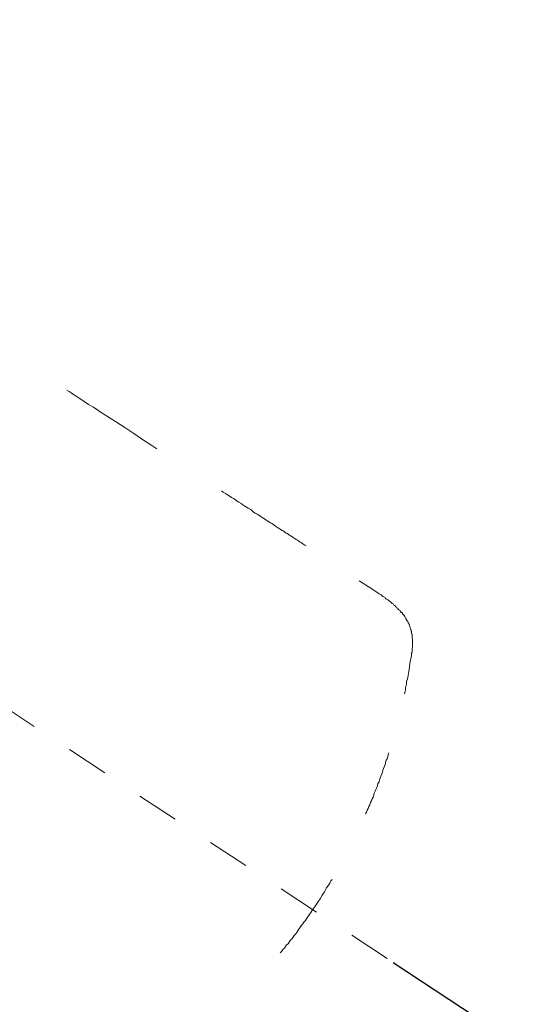
# Model space of a CAD drawing. Units: inches. Extents: x 6.9 to 93, y 222 to 280.3.
# Drawn here: x 51.4 to 55.6, y 248.4 to 256.7 of the extents above; entities that cross this region are included whole.
import ezdxf

# ---------------------------------------------------------------- set-up
doc = ezdxf.new("R2010")
doc.units = ezdxf.units.IN
doc.header["$MEASUREMENT"] = 0
for name, pattern in [('AI-Linetype-18', [0.705556, 0.352778, -0.352778]), ('AI-Linetype-19', [0.705556, 0.352778, -0.352778]), ('AI-Linetype-22', [0.705556, 0.352778, -0.352778]), ('AI-Linetype-26', [0.705556, 0.352778, -0.352778]), ('AI-Linetype-28', [0.705556, 0.352778, -0.352778])]:
    doc.linetypes.add(name, pattern=pattern)
doc.layers.add('图层 1', color=7, linetype='Continuous')
doc.styles.get("Standard").update_dxf_attribs({"font": 'arial.ttf'})
doc.dimstyles.get("Standard").update_dxf_attribs({"dimtxt": 1, "dimasz": 0.5, "dimexe": 0.18, "dimexo": 0.0625, "dimgap": 0.09, "dimtad": 3, "dimdec": 1, "dimdsep": 46, "dimtxsty": 'Standard', "dimcen": 0.09, "dimadec": 0, "dimazin": 0, "dimtfac": 1, "dimtdec": 1, "dimtofl": 0, "dimtmove": 0, "dimatfit": 3, "dimfxl": 1, "dimtolj": 1, "dimtzin": 0, "dimarcsym": 0})

# ---------------------------------------------------------------- blocks, each defined once
blk = doc.blocks.new('*D8')
at = {"color": 0, "lineweight": -2, "transparency": 16777216}
for p, q in [((54.5317, 248.7979), (55.5922, 248.1003)), ((46.7859, 244.4602), (46.7859, 243.3525))]:
    blk.add_line(p, q, dxfattribs=at)
blk.add_arc((46.7859, 253.8933), 10.3608, 272.7653, 323.89653, dxfattribs=at)
at = {"color": 0, "transparency": 16777216}
for points in [[(55.0885, 247.8357), (55.2255, 247.7408), (55.4418, 248.1992)], [(47.2878, 243.4613), (47.2838, 243.6279), (46.7859, 243.5325)]]:
    blk.add_solid(points, dxfattribs=at)
at = {"layer": 'Defpoints', "color": 0, "transparency": 16777216}
for p in [(46.7859, 258.2311), (44.6042, 255.3286), (54.4795, 248.8322), (46.7859, 244.5227), (50.1398, 244.0904)]:
    blk.add_point(p, dxfattribs=at)
at = {"color": 0, "transparency": 16777216, "insert": (51.4188, 245.3004), "char_height": 1, "attachment_point": 5, "rotation": 28.33091}
blk.add_mtext('\\A1;57°', dxfattribs=at)

msp = doc.modelspace()

# ---------------------------------------------------------------- linework, layer by layer
at = {"layer": '图层 1', "linetype": 'AI-Linetype-28', "lineweight": 9}
msp.add_line((54.4795, 248.8322), (44.6042, 255.3286), dxfattribs=at)
at = {"layer": '图层 1', "linetype": 'AI-Linetype-22', "lineweight": 9}
for p, q in [((51.8241, 253.5704), (51.806, 253.5794)), ((51.8423, 253.5568), (51.8241, 253.5704)), ((51.8599, 253.5432), (51.8423, 253.5568)), ((51.8783, 253.5342), (51.8599, 253.5432)), ((51.9147, 253.5118), (51.8783, 253.5342)), ((51.9505, 253.4844), (51.9147, 253.5118)), ((51.9868, 253.4619), (51.9505, 253.4844)), ((52.0275, 253.4393), (51.9868, 253.4619)), ((52.0633, 253.4121), (52.0275, 253.4393)), ((52.0997, 253.3895), (52.0633, 253.4121)), ((52.1355, 253.3671), (52.0997, 253.3895)), ((52.1763, 253.3397), (52.1355, 253.3671)), ((52.2127, 253.3175), (52.1763, 253.3397)), ((52.2891, 253.2677), (52.2127, 253.3175)), ((52.3661, 253.2178), (52.2891, 253.2677)), ((52.4385, 253.168), (52.3661, 253.2178)), ((52.5153, 253.1184), (52.4385, 253.168)), ((52.556, 253.0914), (52.5153, 253.1184)), ((53.1115, 252.7296), (53.0981, 252.7388)), ((53.1299, 252.716), (53.1115, 252.7296)), ((53.148, 252.7071), (53.1299, 252.716)), ((53.1616, 252.6981), (53.148, 252.7071)), ((53.1792, 252.6847), (53.1616, 252.6981)), ((53.1974, 252.6755), (53.1792, 252.6847)), ((53.2109, 252.6664), (53.1974, 252.6755)), ((53.2291, 252.653), (53.2109, 252.6664)), ((53.2427, 252.6437), (53.2291, 252.653)), ((53.261, 252.6347), (53.2427, 252.6437)), ((53.2744, 252.6211), (53.261, 252.6347)), ((53.2927, 252.6123), (53.2744, 252.6211)), ((53.3061, 252.6034), (53.2927, 252.6123)), ((53.3197, 252.5942), (53.3061, 252.6034)), ((53.3375, 252.5849), (53.3197, 252.5942)), ((53.3509, 252.5761), (53.3375, 252.5849)), ((53.3645, 252.5625), (53.3509, 252.5761)), ((53.3785, 252.5536), (53.3645, 252.5625)), ((53.3962, 252.5443), (53.3785, 252.5536)), ((53.4097, 252.5353), (53.3962, 252.5443)), ((53.4231, 252.5264), (53.4097, 252.5353)), ((53.4369, 252.5172), (53.4231, 252.5264)), ((53.4503, 252.5081), (53.4369, 252.5172)), ((53.4643, 252.4991), (53.4503, 252.5081)), ((53.4779, 252.49), (53.4643, 252.4991)), ((53.4915, 252.4811), (53.4779, 252.49)), ((53.5051, 252.4719), (53.4915, 252.4811)), ((53.5185, 252.4676), (53.5051, 252.4719)), ((53.532, 252.4587), (53.5185, 252.4676)), ((53.5409, 252.4494), (53.532, 252.4587)), ((53.5544, 252.4404), (53.5409, 252.4494)), ((53.568, 252.4313), (53.5544, 252.4404)), ((53.5771, 252.427), (53.568, 252.4313)), ((53.5907, 252.4177), (53.5771, 252.427)), ((53.6041, 252.4089), (53.5907, 252.4177)), ((53.6131, 252.4042), (53.6041, 252.4089)), ((53.6265, 252.3954), (53.6131, 252.4042)), ((53.6358, 252.3863), (53.6265, 252.3954)), ((53.6493, 252.3817), (53.6358, 252.3863)), ((53.6582, 252.3724), (53.6493, 252.3817)), ((53.6672, 252.3681), (53.6582, 252.3724)), ((53.6808, 252.3589), (53.6672, 252.3681)), ((53.6901, 252.3546), (53.6808, 252.3589)), ((53.6989, 252.3455), (53.6901, 252.3546)), ((53.7083, 252.341), (53.6989, 252.3455)), ((53.7218, 252.3317), (53.7083, 252.341)), ((53.7306, 252.3276), (53.7218, 252.3317)), ((53.7395, 252.3228), (53.7306, 252.3276)), ((53.7488, 252.3135), (53.7395, 252.3228)), ((53.7576, 252.3093), (53.7488, 252.3135)), ((53.7664, 252.3047), (53.7576, 252.3093)), ((53.7759, 252.2957), (53.7664, 252.3047)), ((53.7847, 252.2912), (53.7759, 252.2957)), ((53.794, 252.2866), (53.7847, 252.2912)), ((53.8029, 252.2821), (53.794, 252.2866)), ((54.3452, 251.9252), (54.2456, 251.9886))]:
    msp.add_line(p, q, dxfattribs=at)
at = {"layer": '图层 1', "lineweight": 9}
for p, q in [((54.3409, 251.9252), (54.3452, 251.9252)), ((54.3452, 251.9252), (54.4127, 251.8799))]:
    msp.add_line(p, q, dxfattribs=at)
at = {"layer": '图层 1', "linetype": 'AI-Linetype-19', "lineweight": 9}
for p, q in [((54.4308, 251.8709), (54.4127, 251.8799)), ((54.4444, 251.8575), (54.4308, 251.8709)), ((54.4535, 251.8527), (54.4444, 251.8575)), ((54.4625, 251.8484), (54.4535, 251.8527)), ((54.4671, 251.8392), (54.4625, 251.8484)), ((54.4761, 251.8348), (54.4671, 251.8392)), ((54.485, 251.8301), (54.4761, 251.8348)), ((54.4897, 251.8256), (54.485, 251.8301)), ((54.4988, 251.8165), (54.4897, 251.8256)), ((54.508, 251.8124), (54.4988, 251.8165)), ((54.5167, 251.8031), (54.508, 251.8124)), ((54.5214, 251.7988), (54.5167, 251.8031)), ((54.5302, 251.7939), (54.5214, 251.7988)), ((54.535, 251.7851), (54.5302, 251.7939)), ((54.5438, 251.7807), (54.535, 251.7851)), ((54.5531, 251.7714), (54.5438, 251.7807)), ((54.5572, 251.7671), (54.5531, 251.7714)), ((54.5619, 251.7622), (54.5572, 251.7671)), ((54.5667, 251.7578), (54.5619, 251.7622)), ((54.5708, 251.7578), (54.5667, 251.7578)), ((54.5708, 251.7535), (54.5708, 251.7578)), ((54.5755, 251.7488), (54.5708, 251.7535)), ((54.5801, 251.7445), (54.5755, 251.7488)), ((54.5848, 251.74), (54.5801, 251.7445)), ((54.5889, 251.7354), (54.5848, 251.74)), ((54.5936, 251.7309), (54.5889, 251.7354)), ((54.5936, 251.7264), (54.5936, 251.7309)), ((54.5984, 251.7218), (54.5936, 251.7264)), ((54.6025, 251.7218), (54.5984, 251.7218)), ((54.6072, 251.7173), (54.6025, 251.7218)), ((54.6072, 251.7126), (54.6072, 251.7173)), ((54.612, 251.7083), (54.6072, 251.7126)), ((54.6161, 251.7038), (54.612, 251.7083)), ((54.6161, 251.6992), (54.6161, 251.7038)), ((54.6206, 251.6992), (54.6161, 251.6992)), ((54.6253, 251.6947), (54.6206, 251.6992)), ((54.6253, 251.6901), (54.6253, 251.6947)), ((54.6296, 251.6856), (54.6253, 251.6901)), ((54.6296, 251.6809), (54.6296, 251.6856)), ((54.6342, 251.6765), (54.6296, 251.6809)), ((54.6389, 251.672), (54.6342, 251.6765)), ((54.6389, 251.6675), (54.6389, 251.672)), ((54.643, 251.663), (54.6389, 251.6675)), ((54.643, 251.6584), (54.643, 251.663)), ((54.6478, 251.6539), (54.643, 251.6584)), ((54.6478, 251.6492), (54.6478, 251.6539)), ((54.6525, 251.6492), (54.6478, 251.6492)), ((54.6525, 251.6448), (54.6525, 251.6492)), ((54.6566, 251.6403), (54.6525, 251.6448)), ((54.6566, 251.6358), (54.6566, 251.6403)), ((54.6613, 251.6312), (54.6566, 251.6358)), ((54.6613, 251.6267), (54.6613, 251.6312)), ((54.6659, 251.6222), (54.6613, 251.6267)), ((54.6659, 251.6175), (54.6659, 251.6222)), ((54.6659, 251.6132), (54.6659, 251.6175)), ((54.6706, 251.6088), (54.6659, 251.6132)), ((54.6706, 251.6041), (54.6706, 251.6088)), ((54.6706, 251.5996), (54.6706, 251.6041)), ((54.6747, 251.5905), (54.6706, 251.5996)), ((54.6747, 251.5862), (54.6747, 251.5905)), ((54.6747, 251.5814), (54.6747, 251.5862)), ((54.6795, 251.5771), (54.6747, 251.5814)), ((54.6795, 251.5724), (54.6795, 251.5771)), ((54.6795, 251.5679), (54.6795, 251.5724)), ((54.6842, 251.5635), (54.6795, 251.5679)), ((54.6842, 251.5588), (54.6842, 251.5635)), ((54.6842, 251.5545), (54.6842, 251.5588)), ((54.6842, 251.55), (54.6842, 251.5545)), ((54.6842, 251.5452), (54.6842, 251.55)), ((54.6883, 251.5409), (54.6842, 251.5452)), ((54.6883, 251.5366), (54.6883, 251.5409)), ((54.6883, 251.5318), (54.6883, 251.5366)), ((54.6883, 251.5275), (54.6883, 251.5318)), ((54.6883, 251.5226), (54.6883, 251.5275)), ((54.6883, 251.5137), (54.6883, 251.5226)), ((54.6883, 251.5094), (54.6883, 251.5137)), ((54.6883, 251.5049), (54.6883, 251.5094)), ((54.693, 251.5002), (54.6883, 251.5049)), ((54.693, 251.4958), (54.693, 251.5002)), ((54.693, 251.4913), (54.693, 251.4958)), ((54.693, 251.4865), (54.693, 251.4913)), ((54.693, 251.4823), (54.693, 251.4865)), ((54.693, 251.4777), (54.693, 251.4823)), ((54.6883, 251.4281), (54.693, 251.4325)), ((54.6883, 251.4232), (54.6883, 251.4281)), ((54.6883, 251.4143), (54.6883, 251.4232)), ((54.6883, 251.4053), (54.6883, 251.4143)), ((54.6883, 251.3919), (54.6883, 251.4053)), ((54.693, 251.4732), (54.693, 251.4777)), ((54.693, 251.4687), (54.693, 251.4732)), ((54.693, 251.4642), (54.693, 251.4687)), ((54.693, 251.4549), (54.693, 251.4642)), ((54.693, 251.4505), (54.693, 251.4549)), ((54.693, 251.446), (54.693, 251.4505)), ((54.693, 251.4415), (54.693, 251.446)), ((54.693, 251.437), (54.693, 251.4415)), ((54.693, 251.4325), (54.693, 251.437)), ((54.6842, 251.3828), (54.6883, 251.3919)), ((54.6842, 251.3647), (54.6842, 251.3828))]:
    msp.add_line(p, q, dxfattribs=at)
at = {"layer": '图层 1', "linetype": 'AI-Linetype-18', "lineweight": 9}
for p, q in [((54.6706, 251.2972), (54.6842, 251.3647)), ((54.6613, 251.2291), (54.6659, 251.2655)), ((54.6659, 251.2655), (54.6706, 251.2972)), ((54.643, 251.1476), (54.6478, 251.1612)), ((54.6478, 251.1612), (54.6525, 251.1795)), ((54.6525, 251.1795), (54.6566, 251.1972)), ((54.6566, 251.1972), (54.6613, 251.2291)), ((54.6296, 251.0619), (54.6342, 251.0798)), ((54.6342, 251.098), (54.6389, 251.1115)), ((54.6342, 251.0798), (54.6342, 251.098)), ((54.6389, 251.1115), (54.643, 251.1297)), ((54.643, 251.1297), (54.643, 251.1476)), ((54.6253, 251.0439), (54.6296, 251.0619)), ((54.4714, 250.4879), (54.4807, 250.5015)), ((54.4807, 250.5015), (54.485, 250.5196)), ((54.485, 250.5196), (54.4897, 250.5332)), ((54.4897, 250.5332), (54.4942, 250.5509)), ((54.4444, 250.4064), (54.4489, 250.42)), ((54.4489, 250.42), (54.4578, 250.4383)), ((54.4578, 250.4383), (54.4625, 250.4517)), ((54.4625, 250.4517), (54.4671, 250.4696)), ((54.4671, 250.4696), (54.4714, 250.4879)), ((54.4172, 250.3249), (54.4218, 250.3386)), ((54.4218, 250.3386), (54.4267, 250.3566)), ((54.4267, 250.3566), (54.4354, 250.3749)), ((54.4354, 250.3749), (54.4403, 250.3885)), ((54.4403, 250.3885), (54.4444, 250.4064)), ((54.3857, 250.2438), (54.395, 250.2619)), ((54.395, 250.2619), (54.3991, 250.2753)), ((54.3991, 250.2753), (54.4037, 250.2936)), ((54.4037, 250.2936), (54.4127, 250.307)), ((54.4127, 250.307), (54.4172, 250.3249)), ((54.3498, 250.1489), (54.3543, 250.167)), ((54.3543, 250.167), (54.3633, 250.1804)), ((54.3633, 250.1804), (54.3679, 250.1985)), ((54.3679, 250.1985), (54.3722, 250.2121)), ((54.3722, 250.2121), (54.3813, 250.2302)), ((54.3813, 250.2302), (54.3857, 250.2438)), ((54.3133, 250.0717), (54.3228, 250.0853)), ((54.3228, 250.0853), (54.3269, 250.1034)), ((54.3269, 250.1034), (54.3364, 250.117)), ((54.3364, 250.117), (54.3409, 250.1351)), ((54.3409, 250.1351), (54.3498, 250.1489)), ((54.2999, 250.0404), (54.3092, 250.054)), ((54.3092, 250.054), (54.3133, 250.0717)), ((53.9747, 249.4211), (53.9929, 249.4482)), ((53.9929, 249.4482), (54.0015, 249.4616)), ((54.0015, 249.4616), (54.0105, 249.4799)), ((54.0105, 249.4799), (54.02, 249.4933)), ((53.9206, 249.331), (53.9387, 249.3624)), ((53.9387, 249.3624), (53.9564, 249.3894)), ((53.9564, 249.3894), (53.9747, 249.4211))]:
    msp.add_line(p, q, dxfattribs=at)
at = {"layer": '图层 1', "linetype": 'AI-Linetype-26', "lineweight": 9}
for p, q in [((53.8842, 249.2763), (53.8663, 249.2492)), ((53.9023, 249.3036), (53.8842, 249.2763)), ((53.9206, 249.331), (53.9023, 249.3036)), ((53.8165, 249.177), (53.8076, 249.1636)), ((53.8253, 249.1908), (53.8165, 249.177)), ((53.8346, 249.2043), (53.8253, 249.1908)), ((53.8434, 249.2177), (53.8346, 249.2043)), ((53.8525, 249.2311), (53.8434, 249.2177)), ((53.8663, 249.2492), (53.8525, 249.2311)), ((53.7576, 249.0959), (53.7442, 249.0776)), ((53.7664, 249.1093), (53.7576, 249.0959)), ((53.7759, 249.123), (53.7664, 249.1093)), ((53.7847, 249.1364), (53.7759, 249.123)), ((53.7981, 249.15), (53.7847, 249.1364)), ((53.8076, 249.1636), (53.7981, 249.15)), ((53.7035, 249.0236), (53.6942, 249.0096)), ((53.7171, 249.0368), (53.7035, 249.0236)), ((53.7259, 249.0506), (53.7171, 249.0368)), ((53.7352, 249.064), (53.7259, 249.0506)), ((53.7442, 249.0776), (53.7352, 249.064)), ((53.6312, 248.933), (53.6222, 248.9195)), ((53.6401, 248.9466), (53.6312, 248.933)), ((53.6537, 248.9557), (53.6401, 248.9466)), ((53.6629, 248.9691), (53.6537, 248.9557)), ((53.6718, 248.9827), (53.6629, 248.9691)), ((53.6854, 248.9962), (53.6718, 248.9827)), ((53.6942, 249.0096), (53.6854, 248.9962)), ((53.5997, 248.8923), (53.586, 248.8787)), ((53.6084, 248.9059), (53.5997, 248.8923)), ((53.6222, 248.9195), (53.6084, 248.9059))]:
    msp.add_line(p, q, dxfattribs=at)

# ---------------------------------------------------------------- dimensions: what is measured, and where the dimension line sits
dim = msp.add_angular_dim_2l(base=(50.1398, 244.0904), line1=((46.7859, 244.5227), (46.7859, 258.2311)), line2=((54.4795, 248.8322), (44.6042, 255.3286)), dimstyle='Standard')
dim.commit()
dim.dimension.update_dxf_attribs({"geometry": '*D8', "text_midpoint": (51.4188, 245.3004)})

doc.saveas('drawing.dxf')
